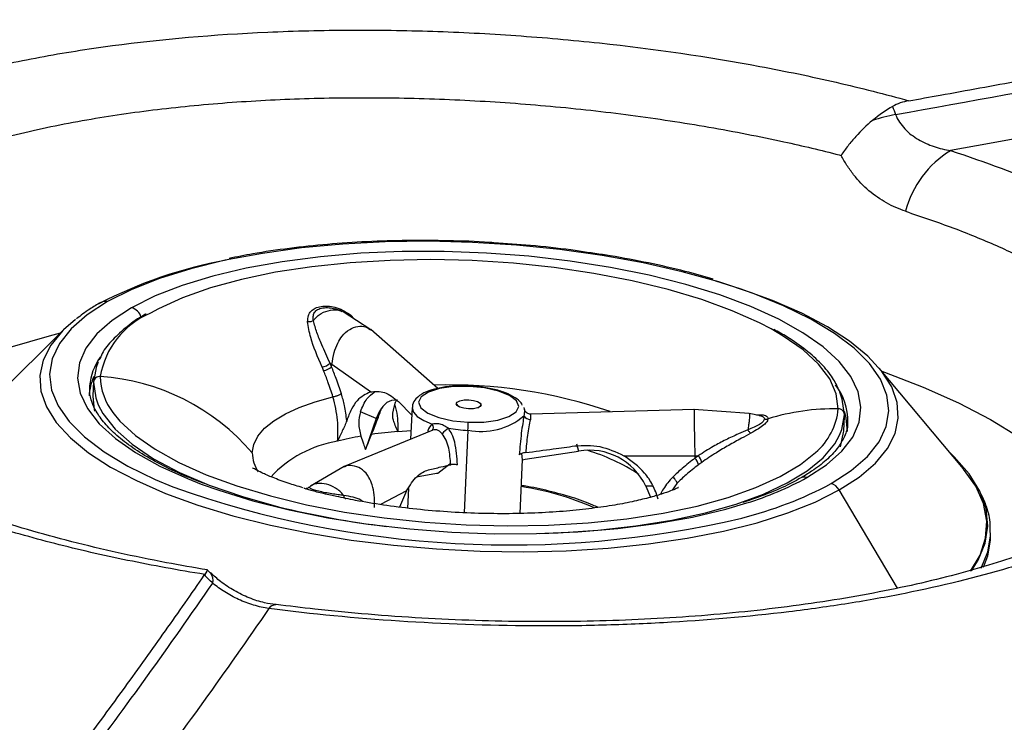
# Model space of a CAD drawing. Extents: x 399 to 509, y 624 to 780.
# Drawn here: x 459 to 462, y 657 to 660 of the extents above; entities that cross this region are included whole.
import ezdxf

# ---------------------------------------------------------------- set-up
doc = ezdxf.new("R2010")
doc.units = 0
doc.header["$MEASUREMENT"] = 0
doc.layers.add('1', color=4, linetype='Continuous')
doc.layers.add('GEOMETRY', color=4, linetype='Continuous', lineweight=25)

# ---------------------------------------------------------------- blocks, each defined once
blk = doc.blocks.new('2024 Prism LL')
at = {"layer": 'GEOMETRY'}
for p, q in [((61.226, 14.1744), (61.2061, 14.1809)), ((61.3196, 14.1152), (61.2289, 14.1733)), ((60.3909, 14.1474), (60.3534, 14.1146)), ((61.2551, 14.1623), (61.2695, 14.1473)), ((60.3534, 14.1146), (60.0602, 13.824)), ((61.5302, 13.9307), (61.3193, 14.1155)), ((61.196, 13.9989), (61.197, 14.0064)), ((61.318, 13.9199), (61.197, 14.0064)), ((63.1819, 13.6782), (62.9171, 13.9948)), ((60.4482, 13.9542), (60.4459, 13.9068)), ((61.3534, 13.8686), (61.3365, 13.8367)), ((61.406, 13.8896), (61.4482, 13.8474)), ((61.4493, 13.8709), (61.4446, 13.7711)), ((62.3359, 13.8648), (61.8219, 13.8502)), ((62.5088, 13.8522), (62.3348, 13.8648)), ((61.3365, 13.8367), (61.2869, 13.8578)), ((61.3365, 13.8367), (61.3025, 13.7388)), ((62.5442, 13.8447), (62.5088, 13.8522)), ((62.8056, 13.7965), (62.8078, 13.844)), ((61.514, 13.7996), (61.2352, 13.6852)), ((61.4046, 13.7959), (61.4459, 13.7988)), ((61.6248, 13.7993), (61.6128, 13.5406)), ((61.9657, 13.7564), (61.9726, 13.7342)), ((61.7885, 13.5385), (61.7964, 13.708)), ((61.7964, 13.7071), (61.7938, 13.7266)), ((61.7964, 13.7071), (61.8046, 13.7084)), ((61.8046, 13.7084), (61.9726, 13.7342)), ((62.1147, 13.7197), (62.338, 13.7196)), ((62.338, 13.7196), (62.3382, 13.7119)), ((61.2357, 13.6854), (61.1301, 13.6237)), ((61.5675, 13.6933), (61.5296, 13.6639)), ((61.5256, 13.6632), (61.4627, 13.6519)), ((61.5296, 13.6639), (61.5256, 13.6632)), ((61.4374, 13.6171), (61.4345, 13.5549)), ((62.1837, 13.6238), (62.1989, 13.5892)), ((62.2066, 13.6237), (62.1837, 13.6238)), ((62.2814, 13.6328), (62.2665, 13.611)), ((61.4315, 13.6089), (61.3496, 13.5661)), ((61.4315, 13.6089), (61.4093, 13.5581)), ((62.9744, 13.3037), (62.7914, 13.6119)), ((61.0298, 13.5593), (61.0297, 13.5571)), ((63.2665, 13.4547), (63.2671, 13.4674)), ((60.8151, 13.352), (60.8063, 13.3603))]:
    blk.add_line(p, q, dxfattribs=at)
at = {"layer": 'GEOMETRY', "flags": 128}
for points in [[(62.7657, 13.6321), (62.8294, 13.6733), (62.8799, 13.7173), (62.9167, 13.7634), (62.9394, 13.8112), (62.9477, 13.8602), (62.9416, 13.9098), (62.9211, 13.9596), (62.8865, 14.0088), (62.838, 14.0571), (62.7764, 14.1038), (62.7021, 14.1485), (62.6161, 14.1907), (62.5193, 14.2298), (62.4127, 14.2656), (62.2975, 14.2975), (62.175, 14.3253), (62.0465, 14.3486), (61.9135, 14.3672), (61.7773, 14.3809), (61.6395, 14.3895), (61.5016, 14.3929), (61.365, 14.3912), (61.2314, 14.3842), (61.1021, 14.3721), (60.9786, 14.3551), (60.8622, 14.3332), (60.7543, 14.3068), (60.6558, 14.2762), (60.5681, 14.2416), (60.492, 14.2035)], [(62.69, 13.6511), (62.7513, 13.691), (62.7994, 13.7335), (62.8338, 13.7782), (62.854, 13.8246), (62.8599, 13.872), (62.8514, 13.92), (62.8285, 13.9679), (62.7915, 14.0153), (62.741, 14.0615), (62.6773, 14.106), (62.6014, 14.1484), (62.5141, 14.188), (62.4164, 14.2244), (62.3095, 14.2573), (62.1946, 14.2862), (62.0731, 14.3107), (61.9463, 14.3307), (61.8159, 14.3458), (61.6832, 14.3559), (61.5499, 14.3608), (61.4176, 14.3606), (61.2877, 14.3552), (61.1618, 14.3446), (61.0413, 14.329), (60.9278, 14.3086), (60.8225, 14.2837), (60.7267, 14.2544), (60.6414, 14.2212), (60.5677, 14.1844)], [(62.5774, 14.1177), (62.5413, 14.1365), (62.4555, 14.175), (62.3592, 14.2102), (62.2537, 14.2418), (62.1404, 14.2692), (62.0207, 14.2923), (61.896, 14.3106), (61.768, 14.324), (61.6382, 14.3323), (61.5083, 14.3353), (61.3799, 14.3331), (61.2546, 14.3257), (61.1341, 14.3131), (61.0198, 14.2956), (60.9131, 14.2733), (60.8154, 14.2466), (60.728, 14.2157), (60.6519, 14.181), (60.6266, 14.1672)], [(62.9576, 13.9331), (62.9564, 13.9355), (62.9254, 13.9845), (62.8812, 14.0326), (62.824, 14.0794), (62.7546, 14.1244), (62.6737, 14.1671), (62.582, 14.2071), (62.4806, 14.2441), (62.4033, 14.2681)], [(60.492, 14.2035), (60.4283, 14.1622), (60.3778, 14.1183), (60.341, 14.0721), (60.3183, 14.0243), (60.31, 13.9753), (60.3161, 13.9257), (60.3366, 13.876), (60.3712, 13.8267), (60.4197, 13.7784), (60.4813, 13.7317), (60.5556, 13.687), (60.6416, 13.6449), (60.6976, 13.6213)], [(60.5677, 14.1844), (60.5064, 14.1445), (60.4583, 14.102), (60.4239, 14.0573), (60.4037, 14.0109), (60.3978, 13.9635), (60.4063, 13.9155), (60.4292, 13.8676), (60.4662, 13.8202), (60.5167, 13.774), (60.5804, 13.7295), (60.6563, 13.6872), (60.7436, 13.6475), (60.7868, 13.6305)], [(60.3534, 14.1146), (60.3512, 14.1123), (60.3136, 14.0668), (60.2896, 14.0196), (60.2792, 13.9713), (60.2828, 13.9222), (60.3001, 13.8729), (60.331, 13.824), (60.3753, 13.7759), (60.4324, 13.7291), (60.5018, 13.6841), (60.5827, 13.6414), (60.6744, 13.6014), (60.7759, 13.5644), (60.8861, 13.531), (61.0039, 13.5014), (61.1281, 13.4759), (61.2575, 13.4548), (61.3907, 13.4384), (61.5263, 13.4267), (61.6629, 13.4199), (61.7992, 13.4181), (61.9337, 13.4212), (62.0652, 13.4294), (62.1921, 13.4424), (62.3132, 13.4601), (62.4273, 13.4824), (62.5332, 13.509), (62.6298, 13.5397), (62.7162, 13.5741), (62.7914, 13.6119)], [(62.7885, 13.8669), (62.7823, 13.9136), (62.7615, 13.9605), (62.7265, 14.0067), (62.6777, 14.0519), (62.6157, 14.0953), (62.5774, 14.1177)], [(59.6501, 13.7331), (59.6794, 13.7729), (59.7327, 13.8278), (59.7991, 13.8804), (59.8782, 13.9303), (59.9695, 13.9772), (60.0722, 14.0207), (60.1858, 14.0605), (60.3093, 14.0963), (60.3439, 14.1052)], [(60.4631, 14.014), (60.4562, 13.9967), (60.448, 13.9506)], [(62.9256, 13.9846), (62.9335, 13.9818), (63.0551, 13.9353), (63.1666, 13.8857), (63.2672, 13.8333), (63.3562, 13.7786), (63.4329, 13.7219), (63.4968, 13.6636), (63.5475, 13.6041), (63.5846, 13.5439), (63.6001, 13.508)], [(60.448, 13.9506), (60.4549, 13.9012), (60.463, 13.8793)], [(61.6284, 13.9372), (61.5797, 13.9366), (61.5357, 13.9305), (61.5006, 13.9196), (61.4779, 13.9049), (61.4698, 13.8878), (61.4771, 13.8701), (61.4991, 13.8534), (61.5336, 13.8395), (61.5773, 13.8296), (61.6259, 13.8247)], [(61.6259, 13.8247), (61.6745, 13.8253), (61.7186, 13.8314), (61.7537, 13.8423), (61.7764, 13.857), (61.7845, 13.8741), (61.7771, 13.8918), (61.7552, 13.9085), (61.7206, 13.9224), (61.677, 13.9324), (61.6284, 13.9372)], [(62.7914, 13.6119), (62.8546, 13.6527), (62.9053, 13.6961), (62.9428, 13.7417), (62.9669, 13.7889), (62.9772, 13.8372), (62.9737, 13.8863), (62.9576, 13.9331)], [(60.4459, 13.9068), (60.4501, 13.8633), (60.451, 13.8597)], [(60.9469, 13.7284), (60.9517, 13.7549), (60.9647, 13.7808), (60.9858, 13.8056), (61.0148, 13.8291), (61.0513, 13.851), (61.0948, 13.871), (61.1448, 13.8889), (61.2006, 13.9044)], [(61.4028, 13.8939), (61.3998, 13.8942), (61.3844, 13.893), (61.37, 13.8863), (61.357, 13.8745), (61.3457, 13.8578), (61.3365, 13.8367)], [(61.5878, 13.8827), (61.5909, 13.8879), (61.5995, 13.8921), (61.6124, 13.8946), (61.6274, 13.895), (61.6425, 13.8933), (61.6552, 13.8897), (61.6636, 13.8848), (61.6665, 13.8792)], [(62.8079, 13.8476), (62.801, 13.897), (62.7929, 13.9189)], [(60.463, 13.8793), (60.4776, 13.8519), (60.5159, 13.8031), (60.5693, 13.7557), (60.6369, 13.7102), (60.718, 13.6673), (60.8113, 13.6275), (60.9157, 13.5913), (61.0298, 13.5593)], [(61.4493, 13.8711), (61.4493, 13.8703), (61.4532, 13.8563), (61.4656, 13.8426), (61.4856, 13.8298), (61.5125, 13.8187)], [(61.6665, 13.8792), (61.6633, 13.874), (61.6547, 13.8698), (61.6419, 13.8673), (61.6268, 13.8669), (61.6118, 13.8686), (61.5991, 13.8722), (61.5907, 13.8772), (61.5878, 13.8827)], [(60.5091, 13.855), (60.5311, 13.8282), (60.5799, 13.7831), (60.6419, 13.7396), (60.7163, 13.6984), (60.8022, 13.6599), (60.8985, 13.6247), (61.0039, 13.5932), (61.1172, 13.5657), (61.237, 13.5427), (61.3617, 13.5243), (61.4897, 13.5109), (61.6195, 13.5027), (61.7494, 13.4996), (61.8778, 13.5018), (62.003, 13.5092), (62.1236, 13.5218), (62.2379, 13.5393), (62.3446, 13.5616), (62.4422, 13.5884), (62.5297, 13.6193), (62.6058, 13.6539), (62.6696, 13.6919), (62.7172, 13.7298)], [(62.7928, 13.7842), (62.7997, 13.8015), (62.8079, 13.8476)], [(62.8174, 13.796), (62.8133, 13.839), (62.8078, 13.8579)], [(61.8491, 13.4751), (61.9084, 13.4773), (62.0328, 13.4858), (62.1523, 13.4993), (62.2654, 13.5176), (62.3708, 13.5406), (62.4671, 13.5679), (62.5533, 13.5993), (62.6282, 13.6342), (62.691, 13.6724), (62.7409, 13.7134), (62.7773, 13.7566), (62.7928, 13.7842)], [(62.795, 13.7472), (62.8053, 13.7927), (62.8056, 13.7965)], [(63.2067, 13.3582), (63.2283, 13.3915), (63.2505, 13.4444), (63.2587, 13.4984), (63.2529, 13.5531), (63.2331, 13.6079), (63.1995, 13.6623), (63.1524, 13.716), (63.1418, 13.7261)], [(63.2039, 13.3567), (63.2341, 13.407), (63.2516, 13.4602), (63.2552, 13.5144), (63.2447, 13.569), (63.2204, 13.6236), (63.1823, 13.6778), (63.1819, 13.6782)], [(60.7868, 13.6305), (60.8413, 13.6111), (60.9482, 13.5782), (61.0631, 13.5493), (61.1846, 13.5248), (61.3114, 13.5048), (61.4418, 13.4897), (61.5745, 13.4796), (61.7078, 13.4747), (61.8401, 13.4749), (61.97, 13.4804), (62.0959, 13.4909), (62.2164, 13.5065), (62.3299, 13.5269), (62.4352, 13.5518), (62.5015, 13.5713)], [(63.2375, 13.3665), (63.259, 13.4181), (63.2671, 13.4674)], [(63.2671, 13.4674), (63.2673, 13.4725), (63.2673, 13.477)], [(63.2447, 13.3692), (63.2584, 13.4055), (63.2665, 13.4547)], [(60.7977, 13.3466), (60.7969, 13.3454), (60.7962, 13.3442)]]:
    blk.add_lwpolyline(points, dxfattribs=at)
at = {"layer": 'GEOMETRY'}
for centre, radius, start, end in [((63.1149, 14.0761), 0.73, 101.58, 107.4422), ((63.3023, 14.4105), 0.3117, 121.0179, 165.7629), ((61.1186, 12.943), 1.4137, 100.3496, 117.5343), ((60.4845, 14.176), 0.0285, 74.7639, 118.721), ((60.5551, 14.1418), 0.0445, 16.8249, 73.6082), ((60.7289, 13.9245), 0.2634, 112.8593, 170.4819), ((60.6137, 13.924), 0.1787, 144.1807, 175.2759), ((61.1606, 14.041), 0.0433, 277.6722, 315.0287), ((61.165, 14.0315), 0.045, 277.6816, 313.647), ((60.5963, 13.8988), 0.1624, 154.7403, 176.9925), ((60.4672, 13.949), 0.0192, 84.0008, 175.2046), ((60.4248, 13.2836), 0.6859, 40.4302, 86.291), ((60.6592, 13.9716), 0.1901, 181.0758, 217.8407), ((61.5672, 12.3763), 1.5655, 71.1962, 91.7412), ((62.6312, 13.828), 0.1875, 359.1958, 37.3421), ((61.6262, 13.9108), 0.0476, 216.2561, 232.602), ((61.6304, 13.9111), 0.0481, 301.4118, 318.5289), ((62.7773, 13.1552), 0.7117, 89.0971, 107.1306), ((62.5827, 13.8868), 0.2068, 310.5909, 354.4663), ((62.7889, 13.8478), 0.019, 359.4013, 91.0828), ((61.6645, 14.0095), 0.2139, 259.3237, 309.5266), ((61.8203, 13.8573), 0.0236, 213.0451, 271.1234), ((61.4999, 13.8087), 0.0161, 321.5399, 38.2238), ((62.4714, 12.7377), 1.4022, 130.3743, 131.4479), ((61.6448, 14.2723), 0.4735, 260.0534, 267.5796), ((60.131, 13.8718), 1.4956, 357.2212, 358.1951), ((61.4624, 12.7887), 1.0073, 99.9474, 104.2258), ((61.5205, 12.434), 1.3668, 94.8651, 98.3555), ((61.2729, 13.405), 0.3648, 99.1521, 137.3173), ((61.0543, 13.7299), 0.1074, 180.7844, 214.6069), ((62.0056, 13.5402), 0.1968, 25.1615, 99.6564), ((61.817, 13.132), 0.6314, 56.9176, 73.2114), ((62.3109, 13.6845), 0.0387, 9.5217, 45.1909), ((62.3199, 13.6919), 0.0399, 9.2486, 43.8816), ((62.1945, 14.5595), 1.0348, 287.2595, 298.6113), ((62.6825, 13.6239), 0.0282, 74.568, 118.9011), ((61.7575, 16.6166), 3.1773, 250.5116, 283.2401), ((61.6478, 12.6972), 0.9367, 66.4656, 81.1174), ((62.1816, 14.7273), 1.2413, 284.1574, 298.0694), ((62.754, 13.5908), 0.0429, 29.5634, 74.2015), ((61.696, 16.2534), 2.7752, 256.1085, 263.2174), ((63.0101, 13.5078), 0.2457, 322.3156, 357.3043), ((60.7858, 13.3279), 0.038, 346.1742, 39.2096), ((61.0199, 13.2269), 0.0242, 86.7091, 148.577)]:
    blk.add_arc(centre, radius, start, end, dxfattribs=at)
for points, knots in [([(63.01, 14.8343), (63.0429, 14.8402), (63.1592, 14.861), (63.3584, 14.8974), (63.6072, 14.9439), (63.8543, 14.9913), (64.0998, 15.0395), (64.2629, 15.0725), (64.3441, 15.0889)], [0, 0, 0, 0, 0.073877, 0.261608, 0.448092, 0.633322, 0.817293, 1, 1, 1, 1]), ([(60.7977, 13.3466), (60.7146, 13.3599), (60.6338, 13.3747), (60.4768, 13.407), (60.4005, 13.4245), (60.2526, 13.4624), (60.1808, 13.4828), (60.0767, 13.5155), (60.0425, 13.5267), (59.9762, 13.5498), (59.944, 13.5615), (59.787, 13.6217), (59.6751, 13.6741), (59.5526, 13.7448), (59.5289, 13.7593), (59.4836, 13.7886), (59.4621, 13.8034), (59.4007, 13.8481), (59.3641, 13.8785), (59.2993, 13.9404), (59.2711, 13.9718), (59.2353, 14.0198), (59.2244, 14.0359), (59.2049, 14.0685), (59.1962, 14.0848), (59.159, 14.1663), (59.1478, 14.2312), (59.1565, 14.3118), (59.1594, 14.3279), (59.1675, 14.36), (59.1728, 14.376), (59.192, 14.4237), (59.2094, 14.4548), (59.2528, 14.5154), (59.2789, 14.545), (59.3399, 14.6028), (59.3748, 14.6309), (59.4538, 14.6856), (59.4973, 14.7118), (59.5685, 14.7493), (59.5933, 14.7616), (59.6447, 14.7854), (59.6715, 14.7971), (59.8093, 14.8533), (59.9321, 14.8924), (60.1347, 14.9423), (60.2053, 14.9575), (60.3159, 14.9781), (60.3537, 14.9846), (60.4298, 14.9967), (60.4683, 15.0023), (60.663, 15.0282), (60.8258, 15.0424), (61.038, 15.0518), (61.081, 15.0533), (61.1673, 15.0554), (61.2105, 15.0561), (61.3402, 15.0567), (61.427, 15.0554), (61.6009, 15.0497), (61.6882, 15.0452), (61.8194, 15.036), (61.8632, 15.0326), (61.951, 15.0248), (61.9946, 15.0205), (62.211, 14.9973), (62.379, 14.9727), (62.5826, 14.9348), (62.623, 14.9268), (62.7031, 14.9102), (62.7429, 14.9014), (62.8604, 14.8744), (62.9364, 14.855), (63.01, 14.8343)], [0, 0, 0, 0, 0.03125, 0.03125, 0.0625, 0.0625, 0.09375, 0.09375, 0.109375, 0.109375, 0.125, 0.125, 0.1875, 0.1875, 0.203125, 0.203125, 0.21875, 0.21875, 0.25, 0.25, 0.28125, 0.28125, 0.296875, 0.296875, 0.3125, 0.3125, 0.375, 0.375, 0.390625, 0.390625, 0.40625, 0.40625, 0.4375, 0.4375, 0.46875, 0.46875, 0.5, 0.5, 0.53125, 0.53125, 0.546875, 0.546875, 0.5625, 0.5625, 0.625, 0.625, 0.65625, 0.65625, 0.671875, 0.671875, 0.6875, 0.6875, 0.75, 0.75, 0.765625, 0.765625, 0.78125, 0.78125, 0.8125, 0.8125, 0.84375, 0.84375, 0.859375, 0.859375, 0.875, 0.875, 0.9375, 0.9375, 0.953125, 0.953125, 0.96875, 0.96875, 1, 1, 1, 1]), ([(59.4098, 13.9497), (59.3966, 13.9772), (59.3681, 14.0367), (59.3593, 14.1287), (59.3759, 14.2235), (59.4229, 14.3155), (59.4974, 14.4033), (59.5929, 14.4809), (59.7031, 14.5481), (59.834, 14.6117), (59.9991, 14.6735), (60.2014, 14.7305), (60.4188, 14.7756), (60.6471, 14.8088), (60.8815, 14.8312), (61.1255, 14.8434), (61.3763, 14.8452), (61.6306, 14.837), (61.8854, 14.8188), (62.1373, 14.7907), (62.3833, 14.7532), (62.6018, 14.7105), (62.737, 14.6784), (62.7954, 14.6632), (62.7976, 14.6627)], [0, 0, 0, 0, 0.042317, 0.091613, 0.140749, 0.189596, 0.238601, 0.287447, 0.327364, 0.36728, 0.419319, 0.471552, 0.523592, 0.571854, 0.620269, 0.668533, 0.717063, 0.765746, 0.814278, 0.863107, 0.912091, 0.960921, 0.998538, 1, 1, 1, 1]), ([(62.9684, 14.7912), (62.9751, 14.7741), (62.9852, 14.7592), (63.004, 14.7394), (63.0109, 14.7333), (63.0252, 14.7223), (63.0326, 14.7174), (63.0558, 14.7038), (63.0724, 14.6965), (63.1065, 14.6849), (63.1239, 14.6806), (63.1417, 14.6777)], [0, 0, 0, 0, 0.25, 0.25, 0.375, 0.375, 0.5, 0.5, 0.75, 0.75, 1, 1, 1, 1]), ([(62.8961, 14.7725), (62.8774, 14.7572), (62.8598, 14.7403), (62.835, 14.7126), (62.8269, 14.703), (62.8155, 14.6881), (62.8118, 14.6831), (62.8045, 14.673), (62.801, 14.6678), (62.7976, 14.6627)], [0, 0, 0, 0, 0.5, 0.5, 0.75, 0.75, 0.875, 0.875, 1, 1, 1, 1]), ([(63.1417, 14.6777), (63.2522, 14.6419), (63.3536, 14.6037), (63.5389, 14.5227), (63.6229, 14.4799), (63.7164, 14.4234), (63.7346, 14.412), (63.7694, 14.389), (63.7861, 14.3774), (63.8341, 14.3425), (63.8633, 14.319), (63.9427, 14.2476), (63.9848, 14.199), (64.0233, 14.1369), (64.0303, 14.1245), (64.0427, 14.0996), (64.0481, 14.0872), (64.0622, 14.05), (64.0686, 14.0254), (64.079, 13.9516), (64.0742, 13.9028), (64.053, 13.8421), (64.048, 13.8301), (64.0366, 13.8062), (64.0301, 13.7944), (64.0086, 13.7592), (63.9915, 13.7362), (63.9315, 13.6685), (63.8803, 13.625), (63.7859, 13.5624), (63.7519, 13.5422), (63.6792, 13.5034), (63.6017, 13.4659), (63.5146, 13.4313), (63.4227, 13.3981), (63.3744, 13.3822), (63.222, 13.3367), (63.1135, 13.3102), (62.9409, 13.2758), (62.8817, 13.2652), (62.7903, 13.2507), (62.7595, 13.2461), (62.6969, 13.2373), (62.6651, 13.2332), (62.5047, 13.2137), (62.3733, 13.2023), (62.1716, 13.1912), (62.1036, 13.1885), (62.0004, 13.186), (61.9659, 13.1854), (61.8963, 13.1848), (61.8613, 13.1847), (61.6864, 13.1858), (61.5475, 13.1908), (61.2718, 13.209), (61.135, 13.2221), (60.9992, 13.2396)], [0, 0, 0, 0, 0.0625, 0.0625, 0.125, 0.125, 0.140625, 0.140625, 0.15625, 0.15625, 0.1875, 0.1875, 0.25, 0.25, 0.265625, 0.265625, 0.28125, 0.28125, 0.3125, 0.3125, 0.375, 0.375, 0.390625, 0.390625, 0.40625, 0.40625, 0.4375, 0.4375, 0.5, 0.5, 0.53125, 0.53125, 0.5625, 0.59375, 0.59375, 0.625, 0.625, 0.6875, 0.6875, 0.71875, 0.71875, 0.734375, 0.734375, 0.75, 0.75, 0.8125, 0.8125, 0.84375, 0.84375, 0.859375, 0.859375, 0.875, 0.875, 0.9375, 0.9375, 1, 1, 1, 1]), ([(63.0002, 14.4872), (62.9796, 14.4939), (62.9596, 14.5026), (62.921, 14.5242), (62.9023, 14.5372), (62.8676, 14.5668), (62.8515, 14.5834), (62.8293, 14.6114), (62.8223, 14.6212), (62.8092, 14.6414), (62.8032, 14.6519), (62.7976, 14.6627)], [0, 0, 0, 0, 0.25, 0.25, 0.5, 0.5, 0.75, 0.75, 0.875, 0.875, 1, 1, 1, 1]), ([(63.0002, 14.4872), (63.0505, 14.4701), (63.1511, 14.4361), (63.289, 14.3794), (63.4157, 14.3189), (63.5257, 14.2564), (63.6183, 14.1933), (63.6951, 14.1296), (63.7578, 14.0639), (63.805, 13.9973), (63.8362, 13.9309), (63.8522, 13.8645), (63.8518, 13.798), (63.8382, 13.7369), (63.8177, 13.6992), (63.8089, 13.683)], [0, 0, 0, 0, 0.080183, 0.160367, 0.243166, 0.325966, 0.401816, 0.477667, 0.555728, 0.633788, 0.70952, 0.785252, 0.863186, 0.941121, 1, 1, 1, 1]), ([(61.7064, 14.3884), (61.7017, 14.3887), (61.6541, 14.3924), (61.5629, 14.3951), (61.4341, 14.3962), (61.3069, 14.3923), (61.1826, 14.3841), (61.0627, 14.3712), (60.959, 14.3563), (60.8985, 14.344), (60.8739, 14.3389)], [0, 0, 0, 0, 0.016054, 0.163077, 0.310108, 0.457167, 0.604289, 0.75151, 0.898874, 1, 1, 1, 1]), ([(61.9747, 14.3617), (61.9659, 14.3631), (61.9157, 14.3706), (61.8259, 14.38), (61.7447, 14.3857), (61.7064, 14.3884)], [0, 0, 0, 0, 0.1022265, 0.5771175, 1, 1, 1, 1]), ([(62.3954, 14.2741), (62.3664, 14.2825), (62.3015, 14.301), (62.193, 14.3254), (62.0817, 14.3467), (62.0074, 14.3571), (61.9747, 14.3617)], [0, 0, 0, 0, 0.225388, 0.503846, 0.781939, 1, 1, 1, 1]), ([(60.4708, 14.201), (60.459, 14.1941), (60.4309, 14.1778), (60.4079, 14.1598), (60.3946, 14.1494)], [0, 0, 0, 0, 0.420457, 1, 1, 1, 1]), ([(61.1208, 14.1405), (61.1212, 14.1471), (61.122, 14.1593), (61.1304, 14.1738), (61.1442, 14.1838), (61.1627, 14.189), (61.1842, 14.1903), (61.2079, 14.1863), (61.2325, 14.1771), (61.2473, 14.1674), (61.2551, 14.1623)], [0, 0, 0, 0, 0.145851, 0.274099, 0.386878, 0.500542, 0.613822, 0.727127, 0.855363, 1, 1, 1, 1]), ([(61.1391, 14.1436), (61.1387, 14.1483), (61.1377, 14.1574), (61.1411, 14.1695), (61.1509, 14.1793), (61.168, 14.1845), (61.1875, 14.1856), (61.2004, 14.1824), (61.2061, 14.1809)], [0, 0, 0, 0, 0.176896, 0.349801, 0.518958, 0.68955, 0.860124, 1, 1, 1, 1]), ([(61.1391, 14.1436), (61.1428, 14.1483), (61.15, 14.1574), (61.1678, 14.1701), (61.1921, 14.1776), (61.2149, 14.1788), (61.2262, 14.1739), (61.2287, 14.1728)], [0, 0, 0, 0, 0.1622419, 0.3149032, 0.6139158, 0.9129283, 1, 1, 1, 1]), ([(61.2061, 14.1809), (61.2074, 14.1807), (61.2104, 14.1802), (61.213, 14.1789), (61.2146, 14.1781)], [0, 0, 0, 0, 0.4069014, 1, 1, 1, 1]), ([(60.6131, 14.1645), (60.6119, 14.1639), (60.5884, 14.1517), (60.5521, 14.1251), (60.5066, 14.0845), (60.478, 14.0492), (60.469, 14.0268), (60.4662, 14.0199)], [0, 0, 0, 0, 0.014509, 0.300957, 0.587934, 0.873756, 1, 1, 1, 1]), ([(61.1391, 14.1436), (61.1379, 14.143), (61.1354, 14.1416), (61.1308, 14.1403), (61.1258, 14.1398), (61.1225, 14.1403), (61.1208, 14.1405)], [0, 0, 0, 0, 0.232227, 0.480789, 0.739393, 1, 1, 1, 1]), ([(61.1912, 14.0104), (61.1826, 14.0298), (61.1677, 14.0635), (61.1485, 14.108), (61.1423, 14.1315), (61.1391, 14.1436)], [0, 0, 0, 0, 0.398585, 0.689275, 1, 1, 1, 1]), ([(61.25, 14.1598), (61.2507, 14.16), (61.2522, 14.1604), (61.2541, 14.1616), (61.2551, 14.1623)], [0, 0, 0, 0, 0.492113, 1, 1, 1, 1]), ([(61.1664, 13.9981), (61.1525, 14.0299), (61.1301, 14.0809), (61.1234, 14.1242), (61.1208, 14.1405)], [0, 0, 0, 0, 0.623428, 1, 1, 1, 1]), ([(61.197, 14.0064), (61.1991, 14.0189), (61.2028, 14.0414), (61.2138, 14.0718), (61.2293, 14.0977), (61.2517, 14.1179), (61.2785, 14.1266), (61.303, 14.1272), (61.3137, 14.1183), (61.3185, 14.1143)], [0, 0, 0, 0, 0.192189, 0.343799, 0.465369, 0.614888, 0.752496, 0.890103, 1, 1, 1, 1]), ([(62.7907, 13.9264), (62.7847, 13.939), (62.7712, 13.9669), (62.7363, 14.0086), (62.6882, 14.0517), (62.638, 14.0878), (62.6, 14.1084), (62.5858, 14.1161)], [0, 0, 0, 0, 0.182617, 0.406378, 0.634256, 0.863837, 1, 1, 1, 1]), ([(61.171, 13.9869), (61.1701, 13.989), (61.1686, 13.9928), (61.1671, 13.9965), (61.1664, 13.9981)], [0, 0, 0, 0, 0.559764, 1, 1, 1, 1]), ([(61.2006, 13.9044), (61.1955, 13.9202), (61.1863, 13.9483), (61.1757, 13.9751), (61.171, 13.9869)], [0, 0, 0, 0, 0.560391, 1, 1, 1, 1]), ([(61.197, 14.0064), (61.1959, 14.0071), (61.194, 14.0085), (61.1921, 14.0098), (61.1912, 14.0104)], [0, 0, 0, 0, 0.56, 1, 1, 1, 1]), ([(61.196, 13.9989), (61.1951, 14.0011), (61.1935, 14.0049), (61.1919, 14.0087), (61.1912, 14.0104)], [0, 0, 0, 0, 0.559876, 1, 1, 1, 1]), ([(61.2269, 13.9141), (61.2215, 13.9303), (61.2119, 13.9593), (61.2009, 13.9868), (61.196, 13.9989)], [0, 0, 0, 0, 0.560335, 1, 1, 1, 1]), ([(60.8062, 13.3609), (60.7628, 13.3683), (60.667, 13.3846), (60.5245, 13.4143), (60.3786, 13.4489), (60.2399, 13.4869), (60.1099, 13.5275), (59.99, 13.5702), (59.8809, 13.6146), (59.7821, 13.6606), (59.6932, 13.7079), (59.6149, 13.756), (59.5482, 13.8036), (59.4934, 13.8496), (59.4506, 13.8928), (59.42, 13.9315), (59.4027, 13.9591), (59.3977, 13.9713), (59.3963, 13.9748)], [0, 0, 0, 0, 0.056302, 0.124409, 0.192798, 0.261046, 0.328721, 0.395442, 0.460862, 0.525645, 0.591179, 0.656518, 0.721398, 0.785606, 0.849048, 0.911874, 0.974607, 1, 1, 1, 1]), ([(60.7996, 13.6311), (60.7809, 13.6381), (60.7331, 13.656), (60.6663, 13.6876), (60.5991, 13.725), (60.5434, 13.7635), (60.4991, 13.8024), (60.4664, 13.8408), (60.4455, 13.8779), (60.4353, 13.9102), (60.4363, 13.9298), (60.4367, 13.9382)], [0, 0, 0, 0, 0.0763775, 0.1961886, 0.3155047, 0.4342357, 0.5523818, 0.6702414, 0.7884404, 0.909017, 1, 1, 1, 1]), ([(61.6284, 13.9385), (61.6204, 13.9388), (61.597, 13.9394), (61.559, 13.9369), (61.5185, 13.9295), (61.4844, 13.9174), (61.4623, 13.9016), (61.4499, 13.8843), (61.4505, 13.8741), (61.4507, 13.8712)], [0, 0, 0, 0, 0.091101, 0.265686, 0.441881, 0.621457, 0.808681, 0.946367, 1, 1, 1, 1]), ([(61.7955, 13.8785), (61.7944, 13.881), (61.7898, 13.8904), (61.7725, 13.9031), (61.7437, 13.9179), (61.7042, 13.9294), (61.6643, 13.9363), (61.6386, 13.9379), (61.6284, 13.9385)], [0, 0, 0, 0, 0.060903, 0.23508, 0.443172, 0.655639, 0.863527, 1, 1, 1, 1]), ([(61.2269, 13.9141), (61.2255, 13.9131), (61.2233, 13.9116), (61.2189, 13.9096), (61.2152, 13.9081), (61.2112, 13.9067), (61.2062, 13.9053), (61.2028, 13.9048), (61.2006, 13.9044)], [0, 0, 0, 0, 0.240748, 0.370382, 0.502553, 0.634347, 0.762901, 1, 1, 1, 1]), ([(61.2149, 13.7651), (61.2159, 13.7872), (61.2182, 13.8337), (61.2067, 13.88), (61.2006, 13.9044)], [0, 0, 0, 0, 0.473523, 1, 1, 1, 1]), ([(61.2438, 13.8296), (61.2419, 13.8455), (61.2384, 13.8745), (61.2305, 13.9018), (61.2269, 13.9141)], [0, 0, 0, 0, 0.550605, 1, 1, 1, 1]), ([(61.318, 13.9199), (61.3034, 13.9127), (61.2809, 13.9016), (61.2572, 13.8661), (61.2483, 13.8419), (61.2438, 13.8296)], [0, 0, 0, 0, 0.473529, 0.73037, 1, 1, 1, 1]), ([(61.2869, 13.8578), (61.2931, 13.8728), (61.3049, 13.9011), (61.3229, 13.9135), (61.3313, 13.9193)], [0, 0, 0, 0, 0.5290306, 1, 1, 1, 1]), ([(61.318, 13.9199), (61.3329, 13.9215), (61.3629, 13.9247), (61.3916, 13.9013), (61.406, 13.8896)], [0, 0, 0, 0, 0.499899, 1, 1, 1, 1]), ([(61.3219, 13.7863), (61.328, 13.8016), (61.3401, 13.8315), (61.349, 13.8564), (61.3534, 13.8686)], [0, 0, 0, 0, 0.512161, 1, 1, 1, 1]), ([(61.3889, 13.8531), (61.3912, 13.8658), (61.3938, 13.88), (61.3985, 13.89), (61.399, 13.8911)], [0, 0, 0, 0, 0.89055, 1, 1, 1, 1]), ([(61.3953, 13.8788), (61.3967, 13.8729), (61.4037, 13.8452), (61.4042, 13.8176), (61.4046, 13.7959)], [0, 0, 0, 0, 0.210104, 1, 1, 1, 1]), ([(61.8011, 13.8655), (61.8016, 13.8656), (61.8026, 13.8657), (61.8024, 13.8594), (61.8013, 13.8501), (61.8006, 13.8445)], [0, 0, 0, 0, 0.295814, 0.575948, 1, 1, 1, 1]), ([(61.8219, 13.8502), (61.8216, 13.8501), (61.8196, 13.8499), (61.8156, 13.8508), (61.8103, 13.8531), (61.806, 13.857), (61.8032, 13.8617), (61.8017, 13.8666), (61.8018, 13.8698), (61.8018, 13.8713)], [0, 0, 0, 0, 0.020108, 0.187277, 0.361321, 0.535509, 0.703119, 0.858935, 1, 1, 1, 1]), ([(62.3359, 13.8644), (62.3358, 13.8635), (62.3355, 13.8615), (62.3354, 13.8453), (62.3357, 13.8197), (62.3362, 13.7897), (62.337, 13.7564), (62.3376, 13.7328), (62.338, 13.7196)], [0, 0, 0, 0, 0.144637, 0.301055, 0.471014, 0.609203, 0.781538, 1, 1, 1, 1]), ([(61.2869, 13.8578), (61.284, 13.8459), (61.2781, 13.8215), (61.2849, 13.7946), (61.2884, 13.7808)], [0, 0, 0, 0, 0.48807, 1, 1, 1, 1]), ([(61.4046, 13.7959), (61.4031, 13.799), (61.3987, 13.8085), (61.3929, 13.8223), (61.3882, 13.8382), (61.3886, 13.848), (61.3889, 13.8531)], [0, 0, 0, 0, 0.161492, 0.487543, 0.736821, 1, 1, 1, 1]), ([(61.8006, 13.8445), (61.7993, 13.8368), (61.7964, 13.8191), (61.7904, 13.7773), (61.7878, 13.745), (61.786, 13.7227)], [0, 0, 0, 0, 0.194071, 0.442808, 1, 1, 1, 1]), ([(61.8208, 13.8338), (61.8191, 13.8261), (61.8156, 13.8099), (61.8101, 13.774), (61.8077, 13.7474), (61.8061, 13.7294)], [0, 0, 0, 0, 0.2284302, 0.478519, 1, 1, 1, 1]), ([(61.8219, 13.85), (61.8219, 13.85), (61.8218, 13.8502), (61.8216, 13.8494), (61.8215, 13.8472), (61.8221, 13.8422), (61.8213, 13.8367), (61.8208, 13.8338)], [0, 0, 0, 0, 0.068237, 0.238033, 0.401361, 0.675103, 1, 1, 1, 1]), ([(62.5088, 13.8521), (62.5088, 13.8521), (62.5098, 13.8532), (62.5099, 13.8461), (62.509, 13.8331), (62.5069, 13.8164), (62.5052, 13.8059), (62.5044, 13.8005)], [0, 0, 0, 0, 0.0102155, 0.3344008, 0.6585862, 0.8240995, 1, 1, 1, 1]), ([(62.5564, 13.8351), (62.5556, 13.8323), (62.5541, 13.8268), (62.5411, 13.8176), (62.5239, 13.809), (62.5109, 13.8034), (62.5044, 13.8005)], [0, 0, 0, 0, 0.247356, 0.492706, 0.743429, 1, 1, 1, 1]), ([(62.5677, 13.8354), (62.567, 13.8325), (62.5657, 13.8267), (62.5546, 13.8159), (62.5372, 13.8037), (62.522, 13.7951), (62.5139, 13.7905)], [0, 0, 0, 0, 0.226967, 0.451796, 0.708271, 1, 1, 1, 1]), ([(62.5322, 13.8473), (62.536, 13.8477), (62.5472, 13.8491), (62.559, 13.8465), (62.5667, 13.8416), (62.5674, 13.8374), (62.5677, 13.8354)], [0, 0, 0, 0, 0.183775, 0.53092, 0.777253, 1, 1, 1, 1]), ([(62.5399, 13.8456), (62.5403, 13.8456), (62.5462, 13.8453), (62.5542, 13.8422), (62.5557, 13.8374), (62.5564, 13.8351)], [0, 0, 0, 0, 0.039399, 0.51787, 1, 1, 1, 1]), ([(62.5564, 13.8351), (62.5583, 13.8348), (62.562, 13.8341), (62.5658, 13.835), (62.5677, 13.8354)], [0, 0, 0, 0, 0.492502, 1, 1, 1, 1]), ([(61.2438, 13.8296), (61.2418, 13.8242), (61.2379, 13.8138), (61.2299, 13.7975), (61.2238, 13.785), (61.2188, 13.7742), (61.2164, 13.7687), (61.2149, 13.7651)], [0, 0, 0, 0, 0.2644055, 0.5139301, 0.7564124, 0.838107, 1, 1, 1, 1]), ([(61.5125, 13.8187), (61.5068, 13.8124), (61.501, 13.8061), (61.4984, 13.797), (61.4984, 13.7969)], [0, 0, 0, 0, 0.98654, 1, 1, 1, 1]), ([(61.5631, 13.806), (61.5581, 13.8091), (61.5486, 13.8153), (61.5308, 13.8209), (61.5194, 13.8195), (61.5125, 13.8187)], [0, 0, 0, 0, 0.295725, 0.576123, 1, 1, 1, 1]), ([(61.5432, 13.7888), (61.5414, 13.7907), (61.5382, 13.7941), (61.5334, 13.798), (61.529, 13.8003), (61.5237, 13.8016), (61.52, 13.801), (61.5178, 13.8006)], [0, 0, 0, 0, 0.2451236, 0.4317268, 0.5975183, 0.7570703, 1, 1, 1, 1]), ([(61.5915, 13.6911), (61.5902, 13.715), (61.5885, 13.7473), (61.5761, 13.7862), (61.5671, 13.7998), (61.5631, 13.806)], [0, 0, 0, 0, 0.608379, 0.823294, 1, 1, 1, 1]), ([(62.8176, 13.8238), (62.8177, 13.8205), (62.8182, 13.8044), (62.8081, 13.7777), (62.7862, 13.7413), (62.7525, 13.7059), (62.7123, 13.6745), (62.6812, 13.6559), (62.6689, 13.6486)], [0, 0, 0, 0, 0.059494, 0.283805, 0.473683, 0.675174, 0.871496, 1, 1, 1, 1]), ([(61.2884, 13.7808), (61.291, 13.773), (61.2956, 13.759), (61.3004, 13.745), (61.3025, 13.7388)], [0, 0, 0, 0, 0.559999, 1, 1, 1, 1]), ([(61.3025, 13.7388), (61.3061, 13.7477), (61.3126, 13.7635), (61.319, 13.7793), (61.3219, 13.7863)], [0, 0, 0, 0, 0.559999, 1, 1, 1, 1]), ([(61.5705, 13.6912), (61.5692, 13.7087), (61.5673, 13.7346), (61.5577, 13.7681), (61.5479, 13.7821), (61.5432, 13.7888)], [0, 0, 0, 0, 0.5214673, 0.7715587, 1, 1, 1, 1]), ([(62.5044, 13.8005), (62.4946, 13.7964), (62.4715, 13.7867), (62.4347, 13.7697), (62.3919, 13.7473), (62.3642, 13.7295), (62.3486, 13.7195)], [0, 0, 0, 0, 0.182524, 0.429956, 0.681794, 1, 1, 1, 1]), ([(62.5139, 13.7905), (62.504, 13.7851), (62.481, 13.7726), (62.4575, 13.7595), (62.4442, 13.7521)], [0, 0, 0, 0, 0.432178, 1, 1, 1, 1]), ([(62.5044, 13.8005), (62.5052, 13.7993), (62.5069, 13.7968), (62.5095, 13.7937), (62.5119, 13.7914), (62.5132, 13.7908), (62.5139, 13.7905)], [0, 0, 0, 0, 0.246153, 0.50002, 0.753876, 1, 1, 1, 1]), ([(61.8061, 13.7294), (61.8351, 13.7332), (61.8866, 13.74), (61.9382, 13.7471), (61.9608, 13.7502)], [0, 0, 0, 0, 0.561975, 1, 1, 1, 1]), ([(61.9608, 13.7502), (61.9873, 13.7516), (62.0411, 13.7543), (62.0899, 13.7313), (62.1147, 13.7197)], [0, 0, 0, 0, 0.493307, 1, 1, 1, 1]), ([(62.4442, 13.7521), (62.4311, 13.7446), (62.4018, 13.7276), (62.3744, 13.7088), (62.3593, 13.6983)], [0, 0, 0, 0, 0.4453954, 1, 1, 1, 1]), ([(61.8061, 13.7294), (61.8038, 13.729), (61.7995, 13.7283), (61.7936, 13.7266), (61.7888, 13.7247), (61.787, 13.7233), (61.786, 13.7227)], [0, 0, 0, 0, 0.265259, 0.518044, 0.761013, 1, 1, 1, 1]), ([(62.2228, 13.5835), (62.2175, 13.5984), (62.2073, 13.6273), (62.1741, 13.6772), (62.1381, 13.703), (62.1147, 13.7197)], [0, 0, 0, 0, 0.26963, 0.526471, 1, 1, 1, 1]), ([(62.3382, 13.7119), (62.3246, 13.7014), (62.3003, 13.6826), (62.2783, 13.6616), (62.2686, 13.6523)], [0, 0, 0, 0, 0.559797, 1, 1, 1, 1]), ([(62.338, 13.7196), (62.34, 13.7196), (62.3435, 13.7196), (62.3471, 13.7196), (62.3486, 13.7195)], [0, 0, 0, 0, 0.56, 1, 1, 1, 1]), ([(62.3486, 13.7195), (62.3467, 13.7181), (62.3432, 13.7156), (62.3397, 13.713), (62.3382, 13.7119)], [0, 0, 0, 0, 0.560236, 1, 1, 1, 1]), ([(61.106, 13.6189), (61.0902, 13.6236), (61.0545, 13.6344), (61.011, 13.6508), (60.9767, 13.6658), (60.9561, 13.6763), (60.9468, 13.6821), (60.9474, 13.6817), (60.9476, 13.6815)], [0, 0, 0, 0, 0.166856, 0.3768, 0.578023, 0.750565, 0.9169, 1, 1, 1, 1]), ([(63.8056, 13.6792), (63.8015, 13.6724), (63.793, 13.6583), (63.7685, 13.6297), (63.7326, 13.5965), (63.6843, 13.5603), (63.6249, 13.5234), (63.5544, 13.4864), (63.4728, 13.4498), (63.3796, 13.4138), (63.2749, 13.379), (63.1596, 13.346), (63.0344, 13.3154), (62.9004, 13.2876), (62.7587, 13.2631), (62.6105, 13.2422), (62.4572, 13.2251), (62.3002, 13.2121), (62.1406, 13.2033), (61.9786, 13.1986), (61.8142, 13.1979), (61.6475, 13.2013), (61.4792, 13.2089), (61.3108, 13.2209), (61.1575, 13.2351), (61.0621, 13.2472), (61.0215, 13.2524)], [0, 0, 0, 0, 0.035157, 0.073709, 0.114593, 0.15467, 0.194432, 0.233553, 0.273519, 0.314456, 0.356274, 0.398844, 0.442008, 0.485596, 0.529433, 0.573345, 0.617135, 0.660686, 0.703911, 0.746824, 0.790037, 0.833738, 0.877849, 0.92227, 0.966884, 1, 1, 1, 1]), ([(61.331, 13.5564), (61.3311, 13.5696), (61.3312, 13.5933), (61.3253, 13.6258), (61.3141, 13.654), (61.2946, 13.6769), (61.269, 13.6877), (61.2478, 13.691), (61.2382, 13.6851), (61.2357, 13.6836)], [0, 0, 0, 0, 0.204767, 0.366299, 0.495825, 0.65513, 0.801743, 0.948356, 1, 1, 1, 1]), ([(61.5003, 13.6755), (61.5134, 13.6784), (61.537, 13.6835), (61.5603, 13.6888), (61.5705, 13.6912)], [0, 0, 0, 0, 0.557908, 1, 1, 1, 1]), ([(61.5915, 13.6911), (61.5895, 13.6913), (61.5854, 13.6917), (61.5794, 13.6919), (61.574, 13.6918), (61.5717, 13.6914), (61.5705, 13.6912)], [0, 0, 0, 0, 0.239009, 0.48193, 0.734651, 1, 1, 1, 1]), ([(62.3491, 13.6909), (62.3359, 13.6806), (62.3123, 13.6624), (62.2908, 13.6418), (62.2814, 13.6328)], [0, 0, 0, 0, 0.559766, 1, 1, 1, 1]), ([(62.3593, 13.6983), (62.3573, 13.6969), (62.3539, 13.6945), (62.3505, 13.692), (62.3491, 13.6909)], [0, 0, 0, 0, 0.5607008, 1, 1, 1, 1]), ([(61.4315, 13.6089), (61.4423, 13.6261), (61.464, 13.6605), (61.4882, 13.6705), (61.5003, 13.6755)], [0, 0, 0, 0, 0.499899, 1, 1, 1, 1]), ([(62.2686, 13.6523), (62.2576, 13.6405), (62.2423, 13.624), (62.2329, 13.6039), (62.2302, 13.5982)], [0, 0, 0, 0, 0.712886, 1, 1, 1, 1]), ([(62.2686, 13.6523), (62.2704, 13.6505), (62.2732, 13.6478), (62.2764, 13.6439), (62.2785, 13.6409), (62.2801, 13.6382), (62.2815, 13.6351), (62.2814, 13.6337), (62.2814, 13.6328)], [0, 0, 0, 0, 0.238919, 0.368015, 0.5, 0.631985, 0.761081, 1, 1, 1, 1]), ([(62.6689, 13.6486), (62.6582, 13.6428), (62.6275, 13.626), (62.569, 13.5998), (62.5152, 13.5814), (62.4882, 13.5722)], [0, 0, 0, 0, 0.21024, 0.605214, 1, 1, 1, 1]), ([(61.2117, 13.5915), (61.2056, 13.5929), (61.1925, 13.5958), (61.1707, 13.6005), (61.1495, 13.6056), (61.1312, 13.6105), (61.1178, 13.6146), (61.1098, 13.6175), (61.1093, 13.6176), (61.1091, 13.6177)], [0, 0, 0, 0, 0.11865, 0.255506, 0.393106, 0.530646, 0.667522, 0.823088, 1, 1, 1, 1]), ([(61.1157, 13.6157), (61.1157, 13.6157), (61.1154, 13.6156), (61.116, 13.6154), (61.1165, 13.6152)], [0, 0, 0, 0, 0.178375, 1, 1, 1, 1]), ([(61.1268, 13.6212), (61.1248, 13.6199), (61.1202, 13.617), (61.1177, 13.6165), (61.1163, 13.6162)], [0, 0, 0, 0, 0.456445, 1, 1, 1, 1]), ([(61.2341, 13.5946), (61.2284, 13.5955), (61.217, 13.5971), (61.1972, 13.5997), (61.1755, 13.6033), (61.155, 13.608), (61.1382, 13.6127), (61.1286, 13.6169), (61.1256, 13.6201), (61.1268, 13.621), (61.1274, 13.6214)], [0, 0, 0, 0, 0.128271, 0.253647, 0.376307, 0.5, 0.623692, 0.746352, 0.871728, 1, 1, 1, 1]), ([(61.2341, 13.5946), (61.2302, 13.5992), (61.2226, 13.6082), (61.2042, 13.6215), (61.1798, 13.6311), (61.1557, 13.6337), (61.1381, 13.6294), (61.131, 13.6242), (61.1274, 13.6214)], [0, 0, 0, 0, 0.132137, 0.256471, 0.5, 0.743529, 0.867863, 1, 1, 1, 1]), ([(62.2855, 13.6193), (62.2858, 13.6194), (62.2872, 13.6203), (62.2801, 13.6164), (62.2628, 13.6092), (62.2335, 13.5988), (62.1929, 13.587), (62.1408, 13.5746), (62.0779, 13.5628), (62.0051, 13.5525), (61.9237, 13.5443), (61.8353, 13.5389), (61.7419, 13.5369), (61.6454, 13.5383), (61.5479, 13.5434), (61.4515, 13.5521), (61.3586, 13.5641), (61.2777, 13.5774), (61.2313, 13.5876), (61.2118, 13.5919)], [0, 0, 0, 0, 0.009837, 0.058575, 0.108827, 0.161405, 0.216769, 0.275064, 0.336176, 0.399813, 0.46558, 0.533043, 0.601767, 0.671334, 0.74135, 0.811415, 0.881049, 0.949869, 1, 1, 1, 1]), ([(62.033, 13.557), (62.028, 13.5595), (62.0042, 13.5713), (61.9529, 13.5889), (61.8803, 13.609), (61.8259, 13.6211), (61.7955, 13.6254), (61.7926, 13.6258)], [0, 0, 0, 0, 0.080619, 0.379673, 0.675309, 0.968604, 1, 1, 1, 1]), ([(61.2341, 13.5946), (61.2344, 13.5933), (61.235, 13.5907), (61.2367, 13.5876), (61.2391, 13.5852), (61.2411, 13.5846), (61.2421, 13.5843)], [0, 0, 0, 0, 0.232227, 0.480789, 0.739394, 1, 1, 1, 1]), ([(61.2949, 13.5753), (61.2927, 13.577), (61.2785, 13.5875), (61.2544, 13.5913), (61.2341, 13.5946)], [0, 0, 0, 0, 0.158471, 1, 1, 1, 1]), ([(63.2658, 13.4788), (63.2661, 13.4873), (63.2672, 13.5143), (63.2581, 13.5544), (63.244, 13.5847), (63.2382, 13.5972)], [0, 0, 0, 0, 0.2123182, 0.6756812, 1, 1, 1, 1]), ([(59.1727, 11.4158), (59.1827, 11.4249), (59.2074, 11.4475), (59.2519, 11.4887), (59.3108, 11.5442), (59.3841, 11.615), (59.4912, 11.7212), (59.6183, 11.8529), (59.7661, 12.014), (59.9099, 12.1783), (60.0578, 12.3552), (60.2036, 12.5368), (60.3227, 12.6908), (60.4152, 12.8135), (60.4816, 12.9029), (60.5468, 12.992), (60.6108, 13.0807), (60.6736, 13.1689), (60.7353, 13.2564), (60.776, 13.3151), (60.7962, 13.3442)], [0, 0, 0, 0, 0.0183813, 0.0457012, 0.081969, 0.1271964, 0.181396, 0.280317, 0.3627922, 0.4557422, 0.5471957, 0.6371441, 0.7255766, 0.7670965, 0.8078459, 0.8478237, 0.887029, 0.9254607, 0.963118, 1, 1, 1, 1]), ([(60.8061, 13.3601), (60.8061, 13.3602), (60.8066, 13.3624), (60.802, 13.3543), (60.7977, 13.3466)], [0, 0, 0, 0, 0.054351, 1, 1, 1, 1]), ([(61.0205, 13.2518), (61.009, 13.2534), (60.9818, 13.2573), (60.9367, 13.2721), (60.8896, 13.2951), (60.8476, 13.3225), (60.8258, 13.3427), (60.8155, 13.3522)], [0, 0, 0, 0, 0.156449, 0.370668, 0.587955, 0.806722, 1, 1, 1, 1]), ([(59.1981, 11.388), (59.2659, 11.4498), (59.3336, 11.5135), (59.4688, 11.6454), (59.5363, 11.7136), (59.6712, 11.855), (59.7385, 11.9281), (59.8733, 12.0794), (59.9407, 12.1576), (60.1431, 12.3996), (60.2783, 12.5707), (60.5496, 12.9314), (60.6858, 13.1209), (60.8226, 13.3188)], [0, 0, 0, 0, 0.125, 0.125, 0.25, 0.25, 0.375, 0.375, 0.5, 0.5, 0.75, 0.75, 1, 1, 1, 1]), ([(60.9992, 13.2396), (60.9831, 13.2419), (60.9671, 13.2455), (60.9432, 13.2528), (60.9352, 13.2555), (60.9194, 13.2615), (60.9116, 13.2648), (60.8888, 13.2753), (60.8745, 13.2831), (60.854, 13.2959), (60.8473, 13.3004), (60.8346, 13.3095), (60.8285, 13.3141), (60.8226, 13.3188)], [0, 0, 0, 0, 0.25, 0.25, 0.375, 0.375, 0.5, 0.5, 0.75, 0.75, 0.875, 0.875, 1, 1, 1, 1]), ([(60.9992, 13.2396), (60.8619, 13.0408), (60.7252, 12.8506), (60.4529, 12.4888), (60.3173, 12.3172), (60.1143, 12.0748), (60.0467, 11.9965), (59.9115, 11.845), (59.8439, 11.7718), (59.6411, 11.5597), (59.5054, 11.4283), (59.3695, 11.3048)], [0, 0, 0, 0, 0.25, 0.25, 0.5, 0.5, 0.625, 0.625, 0.75, 0.75, 1, 1, 1, 1])]:
    blk.add_open_spline(points, degree=3, knots=knots, dxfattribs=at)
for points in [[(62.9684, 14.7912), (63.4309, 14.8733), (63.8936, 14.9611), (64.3563, 15.0553)], [(64.4392, 14.9261), (64.0067, 14.8379), (63.5741, 14.7553), (63.1417, 14.6777)], [(63.01, 14.8343), (62.9917, 14.8311), (62.9745, 14.8254), (62.959, 14.8164)], [(62.959, 14.8164), (62.9381, 14.8044), (62.9171, 14.7896), (62.8961, 14.7725)], [(62.959, 14.8164), (62.9622, 14.808), (62.9653, 14.7996), (62.9684, 14.7912)], [(60.8226, 13.3188), (60.8138, 13.3272), (60.805, 13.3357), (60.7962, 13.3442)]]:
    blk.add_open_spline(points, degree=3, dxfattribs=at)

msp = doc.modelspace()

# ---------------------------------------------------------------- block references
at = {"layer": '1'}
msp.add_blockref('2024 Prism LL', (398.6259, 644.4444), dxfattribs=at)

doc.saveas('drawing.dxf')
